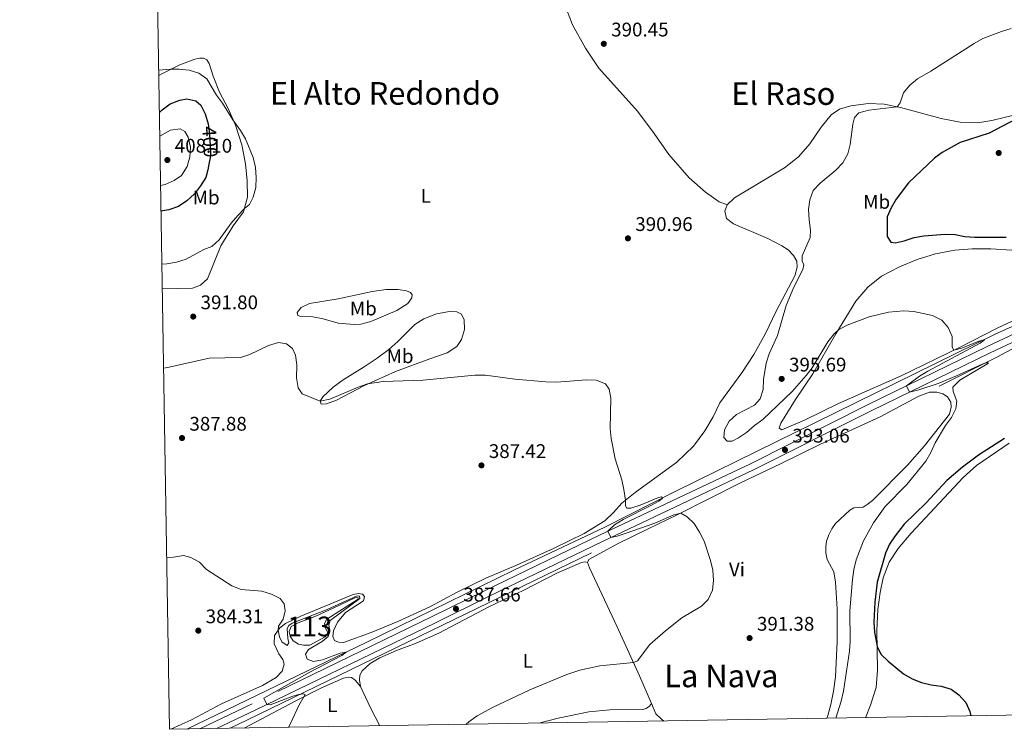
# Model space of a CAD drawing. Units: metres. Extents: x 614690 to 621621, y 4701617 to 4706360.
# Drawn here: x 614690 to 615190, y 4701617 to 4701978 of the extents above; entities that cross this region are included whole.
import ezdxf
from ezdxf.enums import TextEntityAlignment as Align

# ---------------------------------------------------------------- set-up
doc = ezdxf.new("R2010")
doc.units = ezdxf.units.M
doc.header["$MEASUREMENT"] = 0
doc.linetypes.add('DGN Style 3', pattern=[122.20432000000002, 87.28880000000001, -34.91552000000001])
doc.linetypes.add('DGN Style 5', pattern=[61.10216000000001, 26.18664, -34.91552000000001])
for name, color, linetype, lineweight in [('Nivel 12', 7, 'Continuous', 0), ('Nivel 13', 7, 'Continuous', 0), ('Nivel 21', 7, 'Continuous', 0), ('Nivel 22', 7, 'Continuous', 0), ('Nivel 36', 7, 'Continuous', 0), ('Nivel 37', 7, 'Continuous', 0), ('Nivel 4', 7, 'Continuous', 0), ('Nivel 41', 7, 'Continuous', 0), ('Nivel 45', 7, 'Continuous', 0), ('Nivel 48', 7, 'Continuous', 0), ('Nivel 5', 7, 'Continuous', 0), ('Nivel 51', 7, 'Continuous', 0), ('Nivel 61', 7, 'Continuous', 0), ('Nivel 7', 7, 'Continuous', 0)]:
    doc.layers.add(name, color=color, linetype=linetype, lineweight=lineweight)
doc.styles.add('Style-Arial', font='txt')
doc.styles.add('Style-Arial Narrow', font='txt')
doc.styles.add('Style-Helvetica-Narrow-Oblique', font='txt')
doc.styles.add('Style-Times New Roman', font='txt')

# ---------------------------------------------------------------- blocks, each defined once
blk = doc.blocks.new('5PATER')
at = {"layer": 'Nivel 7', "linetype": 'Continuous', "lineweight": 0}
h = blk.add_hatch(color=51, dxfattribs=at)
edge = h.paths.add_edge_path()
edge.add_ellipse((0.02776437997817993, 0.03495976328849792), major_axis=(-10.95721237942168, -11.10700355961716), ratio=0.9994222409660317, start_angle=0, end_angle=360)

msp = doc.modelspace()

# ---------------------------------------------------------------- linework, layer by layer
at = {"layer": 'Nivel 12', "color": 142, "linetype": 'Continuous', "lineweight": 0, "elevation": 384.8, "flags": 128}
msp.add_lwpolyline([(614849.4600000009, 4701678.6), (614860.4899999984, 4701683.82), (614861.4600000009, 4701684.01), (614862.1700000018, 4701683.82), (614862.120000001, 4701683.25), (614846.2600000016, 4701673.050000001), (614845.129999999, 4701670.869999999), (614845.3299999982, 4701668.83), (614846.2600000016, 4701667.34), (614846.6600000001, 4701665.85), (614845.4100000001, 4701664.1), (614837.5300000012, 4701659.800000001), (614834.3000000007, 4701659.75), (614831.879999999, 4701660.42), (614829.1900000013, 4701662.08), (614827.620000001, 4701664.470000001), (614827.1000000015, 4701666.84), (614828.0799999982, 4701669.27), (614831.7399999984, 4701671.23), (614840.9299999997, 4701674.75), (614849.4600000009, 4701678.6)], dxfattribs=at)
at = {"layer": 'Nivel 13', "color": 4, "linetype": 'Continuous', "lineweight": 0, "extrusion": (0.4359612140324547, -0.8993165746259785, 0.03416896929005947), "elevation": -3960201.78669272, "flags": 128}
msp.add_lwpolyline([(2604140.836777352, 135780.1593020912), (2604150.573311158, 135780.2493546755), (2604344.886794169, 135785.0421533331)], dxfattribs=at)
at = {"layer": 'Nivel 13', "color": 4, "linetype": 'Continuous', "lineweight": 0}
for points in [[(614775.129999999, 4701617.25, 384.75), (614866.5700000003, 4701661.290000001, 385.49), (614941.3000000007, 4701697.91, 388.51), (614987.5399999991, 4701719.74, 389.94), (615023.8000000007, 4701738.23, 390.86), (615185.8399999999, 4701817.77, 395.41), (615383.0199999996, 4701906.93, 400), (615408.2600000016, 4701919.359999999, 397.81)], [(615321.2399999984, 4701868.75, 399.03), (615272.7699999996, 4701848.029999999, 399.16), (615214.3200000003, 4701821.02, 398.19), (615186.9400000013, 4701806.210000001, 395.8), (615157.3500000015, 4701791.41, 395)]]:
    msp.add_polyline3d(points, dxfattribs=at)
at = {"layer": 'Nivel 21', "color": 7, "linetype": 'DGN Style 3', "lineweight": 0}
msp.add_polyline3d([(615883.6400000006, 4702128.59, 403.84), (615889.3900000006, 4702124.380000001, 403.43), (615890.9800000004, 4702122.17, 403.43), (615890.6600000001, 4702120.27, 403.29), (615889.6900000013, 4702119.48, 403.29), (615884.7600000016, 4702116.99, 403.31), (615831.75, 4702093.65, 402.52), (615667.0399999991, 4702024.060000001, 400.08), (615618.2199999988, 4702003.890000001, 399.42), (615517.5199999996, 4701961.82, 398.91), (615366.3200000003, 4701897.609999999, 398.93), (615327.5100000016, 4701880.26, 398.76), (615308.75, 4701871.869999999, 398.68), (615259.1600000001, 4701848.1, 398.34), (615236.120000001, 4701837.529999999, 398.03), (615211.6400000006, 4701825.560000001, 397.23), (615181.7100000009, 4701811.5, 396.21), (615121.2100000009, 4701782.09, 394.42), (615061.5, 4701752.01, 392.52), (614984.75, 4701715.75, 389.85), (614926.7399999984, 4701687.640000001, 387.9), (614899.8200000003, 4701674.41, 387.48), (614808.25, 4701629.98, 384.83), (614781.6600000001, 4701617.359999999, 384.04)], dxfattribs=at)
at = {"layer": 'Nivel 21', "color": 7, "linetype": 'Continuous', "lineweight": 0}
msp.add_polyline3d([(615317.1999999993, 4701871.779999999, 398.71), (615310.2399999984, 4701868.67, 398.68), (615260.6499999985, 4701844.91, 398.34), (615237.629999999, 4701834.34, 398.03), (615213.1600000001, 4701822.380000001, 397.23), (615183.2300000004, 4701808.310000001, 396.21), (615122.7699999996, 4701778.93, 394.42), (615063.0500000007, 4701748.84, 392.52), (614986.2699999996, 4701712.57, 389.85), (614928.2899999991, 4701684.470000001, 387.9), (614901.370000001, 4701671.24, 387.48), (614809.7800000012, 4701626.800000001, 384.83), (614790.1900000013, 4701617.5, 384.25)], dxfattribs=at)
at = {"layer": 'Nivel 22', "color": 30, "linetype": 'DGN Style 5', "lineweight": 30, "elevation": 400, "flags": 128}
msp.add_lwpolyline([(614786.1000000015, 4701923.42), (614786.6099999994, 4701919.43), (614787.1700000018, 4701910.470000001), (614786.9100000001, 4701907.43), (614786.3099999987, 4701904.199999999)], dxfattribs=at)
at = {"layer": 'Nivel 36', "color": 92, "linetype": 'Continuous', "lineweight": 0, "extrusion": (0.7575440667233034, 0.4000887674852234, 0.5158061313172557), "elevation": 2347058.179075006, "flags": 128}
msp.add_lwpolyline([(3870290.596331544, -1412668.669943355), (3870278.651145121, -1412667.642752368), (3870268.473392734, -1412667.350936748)], dxfattribs=at)
at = {"layer": 'Nivel 36', "color": 92, "linetype": 'Continuous', "lineweight": 0}
for points in [[(615049.5599999987, 4701883.550000001, 391.64), (615045.5599999987, 4701884.93, 391.58), (615038.5899999999, 4701889.9, 391.46), (615030.3399999999, 4701897.199999999, 391.18), (615020.0500000007, 4701909.029999999, 391.07), (615012.5899999999, 4701919.75, 390.7), (615004.129999999, 4701931.01, 390.59), (614984.4600000009, 4701952.880000001, 390.53), (614977.6900000013, 4701963.1, 390.33), (614971.0599999987, 4701974.85, 390.44), (614967.0700000003, 4701985.109999999, 390.44), (614966.7100000009, 4701991.710000001, 390.42), (614969.1000000015, 4701994.640000001, 390.27), (614975.6999999993, 4701998.66, 390.25), (614988.9800000004, 4702005.540000001, 390.3), (614998.9899999984, 4702011.34, 390.42), (615006.9499999993, 4702017.310000001, 390.78), (615013.6000000015, 4702026.82, 391.39)], [(614760.8399999999, 4701949.140000001, 395.54), (614762.75, 4701950.199999999, 395.36), (614771.620000001, 4701954.51, 394.65), (614779.120000001, 4701957.470000001, 394), (614781.6600000001, 4701957.960000001, 393.97), (614783.5599999987, 4701957.93, 393.88), (614785.1900000013, 4701957.140000001, 393.88), (614786.4400000013, 4701955.26, 393.88), (614788.5, 4701948.91, 394.06), (614791.7199999988, 4701940.710000001, 394.54), (614796.0500000007, 4701932.35, 394.85), (614799.7600000016, 4701923.960000001, 395.05), (614803.120000001, 4701914, 395.02), (614804.8399999999, 4701904.380000001, 395.05), (614805.7399999984, 4701895.6, 395.28), (614805.9899999984, 4701887.380000001, 395.22), (614803.9200000018, 4701879.970000001, 394.94), (614798.7300000004, 4701872.83, 394.59), (614792.4600000009, 4701862.6, 394.23), (614785.5799999982, 4701845.93, 393.12), (614782.1099999994, 4701842.609999999, 392.89), (614777.9699999988, 4701841.15, 392.69), (614770.2800000012, 4701841, 392.61), (614762.620000001, 4701841.15, 392.77)], [(615195.9200000018, 4701929.199999999, 398.64), (615184, 4701926.26, 397.73), (615177.0399999991, 4701925.18, 397.51), (615168.0199999996, 4701925.460000001, 396.63), (615158.3999999985, 4701927.290000001, 396.46), (615137.75, 4701932.92, 395.12), (615129.3500000015, 4701934.630000001, 394.56), (615121.4600000009, 4701934.9, 394.22), (615112.3999999985, 4701933.85, 394.08), (615106.6700000018, 4701932, 394.05), (615102.5199999996, 4701929.18, 393.96), (615097.3200000003, 4701922.939999999, 393.74), (615091.6099999994, 4701914.51, 393.54), (615085.870000001, 4701907.9, 393.2), (615078.8099999987, 4701902.279999999, 392.83), (615053.3299999982, 4701886.98, 391.72), (615049.5599999987, 4701883.550000001, 391.64)], [(615049.5599999987, 4701883.550000001, 391.64), (615048.4699999988, 4701880.33, 391.78), (615049.2399999984, 4701876.59, 391.83), (615052.8900000006, 4701873.790000001, 392.09), (615070.2800000012, 4701866.460000001, 393.48), (615077.3999999985, 4701862.720000001, 393.74), (615080.5300000012, 4701860.560000001, 393.82), (615083.3200000003, 4701857.82, 393.85), (615085.0399999991, 4701854.82, 393.85), (615085.2600000016, 4701851.9, 393.85), (615084.0599999987, 4701847.449999999, 393.82), (615074.5599999987, 4701829.4, 393.14), (615069.120000001, 4701818.17, 392.88), (615063.2199999988, 4701807.41, 392.74), (615056.9899999984, 4701798.15, 392.66), (615045.8299999982, 4701782.91, 392.74), (615042.4800000004, 4701775.77, 392.74), (615038.2600000016, 4701768.720000001, 392.74), (615032.4800000004, 4701760.83, 392.63), (615024.1000000015, 4701752.779999999, 392.09), (615002.8200000003, 4701737.380000001, 390.53), (614996.1600000001, 4701731.970000001, 389.79), (614991.9200000018, 4701727.140000001, 389.25), (614987.4499999993, 4701722.92, 389.11), (614976.9699999988, 4701716.630000001, 388.86), (614961.7399999984, 4701709.15, 388.46), (614942.1700000018, 4701700.359999999, 387.89), (614927.0199999996, 4701693.91, 387.13), (614912.4699999988, 4701686.75, 386.87), (614898.4899999984, 4701679.35, 386.73), (614882.3000000007, 4701671.810000001, 386.53), (614868.7699999996, 4701666.23, 386.28), (614854.6999999993, 4701661.27, 385.82), (614852.120000001, 4701661.4, 385.74), (614850.1499999985, 4701662.24, 385.71), (614849.2300000004, 4701664.24, 385.68), (614849.6999999993, 4701667.17, 385.65), (614851.6400000006, 4701671.460000001, 385.65), (614855.6799999997, 4701676.369999999, 385.62), (614864.8299999982, 4701682.359999999, 385.68), (614865.3900000006, 4701684.58, 385.79), (614864.3200000003, 4701685.73, 385.85), (614862.2399999984, 4701686.119999999, 385.93), (614859.6400000006, 4701685.51, 385.93), (614833.0700000003, 4701674.57, 385.57), (614825.1600000001, 4701670.810000001, 385.34), (614822.2800000012, 4701668.630000001, 385.14), (614819.6999999993, 4701664.68, 384.69), (614819.4299999997, 4701660.51, 384.46), (614821.8599999994, 4701655.41, 384.18), (614823.9499999993, 4701652.52, 384.03), (614824.5599999987, 4701650.15, 383.92), (614823.5599999987, 4701646.59, 383.84), (614820.5, 4701643.33, 383.72), (614813.6099999994, 4701639.34, 383.72), (614792.6600000001, 4701630.040000001, 383.3), (614777.5, 4701621.91, 382.93), (614766.9800000004, 4701617.109999999, 382.75)], [(615202.4200000018, 4701828.07, 396.77), (615186.8500000015, 4701820.790000001, 395.8), (615167.9899999984, 4701811.24, 395.12), (615137.9299999997, 4701796.66, 393.99), (615106.1900000013, 4701782.6, 393.34), (615088.879999999, 4701774.1, 393.14), (615077.3599999994, 4701769.18, 393.17), (615076.1000000015, 4701770.09, 393.2), (615076.9400000013, 4701772.630000001, 393.25), (615084.379999999, 4701784.689999999, 393.65), (615093.1000000015, 4701797.619999999, 394.13), (615104.8900000006, 4701817.92, 394.87), (615114.9200000018, 4701834.5, 395.95), (615121.0500000007, 4701841.689999999, 396.46), (615128.0500000007, 4701847.279999999, 396.8), (615137.0799999982, 4701852.07, 397.05), (615146.1499999985, 4701855.76, 397.65), (615155.4699999988, 4701858.66, 397.99), (615165.2199999988, 4701860.52, 398.22), (615174.0599999987, 4701861.17, 398.58), (615183.5100000016, 4701861.18, 398.64), (615194.2399999984, 4701860.5, 398.67)], [(614860.1799999997, 4701822.67, 392.64), (614852.0500000007, 4701823.390000001, 392.21), (614844.4400000013, 4701825.540000001, 391.9), (614839.0399999991, 4701826.59, 391.48), (614833.0799999982, 4701826.689999999, 391.3), (614831.4299999997, 4701827.290000001, 391.39), (614831.1999999993, 4701828.84, 391.5), (614833.1499999985, 4701831.310000001, 391.7), (614837.4299999997, 4701833.449999999, 391.9), (614852, 4701835.76, 392.81), (614869.3000000007, 4701839.49, 393.8), (614876.4299999997, 4701840.51, 394.45), (614882.5300000012, 4701840.470000001, 394.74), (614886.6799999997, 4701839.880000001, 395.08), (614888.7899999991, 4701839.040000001, 395.13), (614889.5500000007, 4701837.75, 395.28), (614889.3399999999, 4701836.300000001, 395.28), (614887.4299999997, 4701833.290000001, 395.22), (614881.8200000003, 4701829.74, 394.94), (614868.6600000001, 4701824.189999999, 393.43), (614863.5199999996, 4701822.84, 392.98), (614860.1799999997, 4701822.67, 392.64)], [(614865.1400000006, 4701801.130000001, 391.53), (614871.8500000015, 4701805.609999999, 391.98), (614877.6499999985, 4701810.040000001, 392.58), (614882.379999999, 4701814.060000001, 393.29), (614890.9499999993, 4701822.619999999, 394.62), (614895.5, 4701825.619999999, 394.88), (614902.0100000016, 4701828.1, 394.65), (614908.4899999984, 4701829.23, 393.86), (614912.2399999984, 4701829.09, 393.38), (614914.6600000001, 4701828.02, 392.95), (614916.0100000016, 4701825.15, 392.52), (614916.1499999985, 4701820.189999999, 392.18), (614914.6700000018, 4701815.060000001, 391.79), (614912.2899999991, 4701811.449999999, 391.5), (614907.4299999997, 4701808.25, 391.11), (614898.629999999, 4701805.33, 391.05), (614881.0399999991, 4701798.890000001, 390.51), (614865.379999999, 4701791.75, 389.92), (614851.1799999997, 4701784.23, 389.63), (614846.1000000015, 4701782.369999999, 389.6), (614843.4299999997, 4701782.290000001, 389.74), (614842.8999999985, 4701783.76, 390), (614844.2300000004, 4701785.99, 390.14), (614849.5100000016, 4701790.93, 390.57), (614854.6099999994, 4701794.529999999, 391.05), (614865.1400000006, 4701801.130000001, 391.53)], [(614978.620000001, 4701701.869999999, 388.8), (614979.3900000006, 4701703.41, 388.8), (614993.8999999985, 4701711.220000001, 388.88), (615009.4899999984, 4701718.869999999, 389.16), (615024.2399999984, 4701725.970000001, 389.93), (615056.4600000009, 4701742.26, 391.18), (615076.6400000006, 4701751.880000001, 391.8), (615096.9899999984, 4701761.960000001, 392.17), (615127.2600000016, 4701775.859999999, 393.67), (615147, 4701786.33, 394.1), (615152.4400000013, 4701788.41, 394.44), (615156.1600000001, 4701788.290000001, 394.52), (615159.1999999993, 4701787.550000001, 394.58), (615161.5599999987, 4701785.970000001, 394.61), (615163.2199999988, 4701783.33, 394.64), (615163.4299999997, 4701780.699999999, 394.69), (615162.5500000007, 4701777.08, 394.64), (615149.9299999997, 4701761.08, 394.18), (615141.1499999985, 4701751.24, 393.93), (615123.370000001, 4701733.279999999, 393.47), (615120.8200000003, 4701731.23, 393.47), (615118.629999999, 4701729.970000001, 393.45), (615113.9299999997, 4701729.529999999, 393.42), (615111.8500000015, 4701728.390000001, 393.42), (615104.7199999988, 4701721.699999999, 393.02), (615102.8399999999, 4701718.939999999, 392.85), (615101.2399999984, 4701715.880000001, 392.85), (615100.0399999991, 4701712.689999999, 392.85), (615099.6600000001, 4701709.85, 392.79), (615099.7399999984, 4701706.75, 392.74), (615100.4699999988, 4701703.42, 392.76), (615103.7199999988, 4701697.060000001, 392.94), (615104.6900000013, 4701691.77, 393.05), (615105.4699999988, 4701678.34, 393.25), (615105.4499999993, 4701661.52, 393.25), (615104.6000000015, 4701643.720000001, 393.42), (615103.6099999994, 4701636.470000001, 393.42), (615102.3599999994, 4701629.699999999, 393.47), (615100.8299999982, 4701624.09, 393.59), (615100.1799999997, 4701622.68, 393.6)], [(615119.8099999987, 4701623, 398.88), (615122.4800000004, 4701629.369999999, 399.18), (615125.2800000012, 4701638.32, 399.34), (615126.0199999996, 4701647.18, 399.71), (615125.6400000006, 4701667.35, 400.2), (615126.2100000009, 4701677.880000001, 400.31), (615127.2600000016, 4701686.66, 400.39), (615128.8200000003, 4701694.09, 400.31), (615131.9200000018, 4701702.02, 400.42), (615136.4600000009, 4701708.99, 400.45), (615143.0599999987, 4701716.75, 400.51), (615169.5799999982, 4701745.050000001, 400.48), (615176.3200000003, 4701751.15, 400.48), (615192.8500000015, 4701762.359999999, 400.65)], [(614978.620000001, 4701701.869999999, 388.8), (614977.4800000004, 4701702.08, 388.8), (614975.6099999994, 4701701.82, 388.74), (614963.5, 4701696.58, 388.51), (614946.3399999999, 4701687.800000001, 388.06), (614928.6099999994, 4701679.290000001, 387.52), (614903.1999999993, 4701666.01, 386.89), (614891.6600000001, 4701660.77, 386.67), (614881.6499999985, 4701657.119999999, 386.47), (614873.2300000004, 4701653.33, 386.21), (614868.3099999987, 4701650.560000001, 386.13), (614864.2600000016, 4701646.859999999, 386.07), (614863.0100000016, 4701644.66, 386.02), (614862.8500000015, 4701642.24, 386.02), (614863.3900000006, 4701638.76, 386.21)], [(615011.1099999994, 4701630.199999999, 391.39), (615005.0399999991, 4701644.26, 390.36), (614993.6900000013, 4701669.119999999, 389.05), (614979.6600000001, 4701699.050000001, 388.71), (614978.620000001, 4701701.869999999, 388.8)], [(614863.3900000006, 4701638.76, 386.21), (614860.620000001, 4701641.98, 386.21), (614858.6999999993, 4701643.369999999, 386.21), (614857.2399999984, 4701643.540000001, 386.04), (614854.6999999993, 4701643.109999999, 385.93), (614843.2100000009, 4701637.93, 385.31), (614830.1499999985, 4701631.369999999, 384.85), (614804.3099999987, 4701617.73, 384.19)], [(614953.8900000006, 4701620.23, 391.01), (614963.7699999996, 4701622.810000001, 391.09), (614979.3200000003, 4701625.92, 391.15), (614990, 4701627, 391.23), (615006.6400000006, 4701627.24, 391.4), (615008.4499999993, 4701627.630000001, 391.4), (615010.1900000013, 4701628.77, 391.4), (615011.1099999994, 4701630.199999999, 391.39)], [(615017.4899999984, 4701621.290000001, 392.22), (615016.4600000009, 4701622.01, 392.17), (615013.370000001, 4701624.960000001, 391.77), (615011.1099999994, 4701630.199999999, 391.39)]]:
    msp.add_polyline3d(points, dxfattribs=at)
at = {"layer": 'Nivel 4', "color": 30, "linetype": 'Continuous', "lineweight": 30, "elevation": 400, "flags": 128}
for points in [[(614761.1499999985, 4701930.439999999), (614762.5799999982, 4701931.779999999), (614766.6099999994, 4701934.74), (614771.5199999996, 4701936.640000001), (614775.120000001, 4701937.310000001), (614779.6999999993, 4701936.390000001), (614782.1499999985, 4701934.1), (614784.5, 4701929.689999999), (614785.9600000009, 4701924.550000001), (614786.1000000015, 4701923.42)], [(615196.2800000012, 4701927.07), (615182.7100000009, 4701919.84), (615167.9699999988, 4701915.16), (615158.879999999, 4701910.130000001), (615154.870000001, 4701907.15), (615141.7899999991, 4701894.74), (615135.4400000013, 4701886.439999999), (615132.8500000015, 4701881.960000001), (615130.9299999997, 4701877.35), (615130.9200000018, 4701867.470000001), (615132.6900000013, 4701864.57), (615134.9100000001, 4701864.210000001), (615139.6000000015, 4701865.17), (615144.6700000018, 4701866.859999999), (615149.5899999999, 4701867.779999999), (615160.4299999997, 4701868.66), (615165.4200000018, 4701868.369999999), (615170.4400000013, 4701867.4), (615175.5199999996, 4701867.029999999), (615191.3099999987, 4701867.109999999)], [(614786.3099999987, 4701904.199999999), (614785.7600000016, 4701901.290000001), (614784.7199999988, 4701897.359999999), (614782.1099999994, 4701893.09), (614778.9600000009, 4701889.109999999), (614775.1600000001, 4701885.540000001), (614770.8299999982, 4701882.609999999), (614765.9800000004, 4701880.98), (614761.9800000004, 4701880.189999999)], [(615190.5500000007, 4701764.880000001), (615177.2199999988, 4701756.32), (615169.120000001, 4701750.300000001), (615161.1700000018, 4701743.49), (615150.7699999996, 4701732.210000001), (615139.6000000015, 4701721.23), (615134.9600000009, 4701715.43), (615132.1600000001, 4701711.15), (615130.0399999991, 4701706.619999999), (615125.8200000003, 4701691.800000001), (615124.5799999982, 4701681.619999999), (615124.0500000007, 4701671.5), (615124.4499999993, 4701666.52), (615125.8000000007, 4701659.15), (615127.7600000016, 4701655.210000001), (615131.3900000006, 4701651.77), (615139.2399999984, 4701645.210000001), (615143.629999999, 4701642.810000001), (615148.3500000015, 4701640.84), (615153.2100000009, 4701639.65), (615158.3099999987, 4701638.960000001), (615163.3599999994, 4701637.48), (615167.2600000016, 4701634.560000001), (615170.7800000012, 4701630.710000001), (615172.8299999982, 4701626.140000001), (615173.3900000006, 4701623.9)]]:
    msp.add_lwpolyline(points, dxfattribs=at)
at = {"layer": 'Nivel 5', "color": 30, "linetype": 'Continuous', "lineweight": 0, "flags": 128}
for points, elevation in [([(615104.8299999982, 4701622.75), (615107.4600000009, 4701631.32), (615108.7100000009, 4701636.48), (615111.6999999993, 4701656.790000001), (615112.129999999, 4701661.869999999), (615111.8500000015, 4701677.35), (615113.3500000015, 4701693.17), (615114.0399999991, 4701698.290000001), (615115.1600000001, 4701703.16), (615118.8599999994, 4701712.779999999), (615123.9800000004, 4701721.91), (615129.8399999999, 4701730.23), (615140.9499999993, 4701741.380000001), (615150.4899999984, 4701753.359999999), (615153.0599999987, 4701757.77), (615155.3000000007, 4701762.540000001), (615160.5799999982, 4701771.470000001), (615163.5500000007, 4701775.5), (615165.8099999987, 4701779.93), (615166.2600000016, 4701783.82), (615164.4800000004, 4701788.609999999), (615164.2899999991, 4701790.93), (615167.7899999991, 4701794.51), (615182.370000001, 4701803.08), (615181.8599999994, 4701803.439999999), (615179.1700000018, 4701802.630000001), (615166.1799999997, 4701796.560000001), (615156.870000001, 4701792.689999999), (615146.9400000013, 4701789.439999999), (615142.2699999996, 4701788.4), (615140.7199999988, 4701791.57), (615147.2600000016, 4701796.43), (615151.629999999, 4701799.050000001), (615178.120000001, 4701813.18), (615180.3099999987, 4701814.92), (615177.4499999993, 4701814.300000001), (615168.8299999982, 4701810.619999999), (615164.7100000009, 4701809.65), (615163.8500000015, 4701811.210000001), (615163.9400000013, 4701816.540000001), (615161.9400000013, 4701821.189999999), (615158.6499999985, 4701824.83), (615154.0100000016, 4701827.220000001), (615144.5199999996, 4701829.279999999), (615139.4499999993, 4701829.689999999), (615131.629999999, 4701828.890000001), (615121.7199999988, 4701826.57), (615110.5100000016, 4701822.33), (615106.1099999994, 4701819.93), (615103.9400000013, 4701817.99), (615100.8299999982, 4701813.92), (615092.7899999991, 4701800.699999999), (615089.7300000004, 4701796.75), (615082.6600000001, 4701788.689999999), (615067.7600000016, 4701774.529999999), (615063.4699999988, 4701771.43), (615059.5100000016, 4701767.9), (615055.379999999, 4701765.08), (615052.1400000006, 4701763.449999999), (615049.6099999994, 4701763.52), (615048, 4701765.359999999), (615048.25, 4701769.279999999), (615050.6999999993, 4701773.66), (615054.3599999994, 4701777.07), (615063.4800000004, 4701781.720000001), (615066.4600000009, 4701784.93), (615067.9200000018, 4701789.710000001), (615068.1499999985, 4701794.82), (615069.4299999997, 4701803.040000001), (615071, 4701807.790000001), (615075.1900000013, 4701817.189999999), (615079.5100000016, 4701832.35), (615083.4800000004, 4701841.66), (615088.129999999, 4701850.619999999), (615088.5799999982, 4701853.029999999), (615087.6700000018, 4701854.859999999), (615087.7899999991, 4701857.59), (615091.7600000016, 4701866.9), (615091.9499999993, 4701870.67), (615091.2399999984, 4701875.9), (615090.9899999984, 4701881.07), (615091.5399999991, 4701886.060000001), (615093.3599999994, 4701890.720000001), (615096.7899999991, 4701894.550000001), (615104.879999999, 4701901.16), (615108.4299999997, 4701904.75), (615110.8500000015, 4701909.310000001), (615112.0500000007, 4701914.16), (615113.4499999993, 4701924.43), (615114.2399999984, 4701927.790000001), (615116.5300000012, 4701930.199999999), (615121.620000001, 4701931.59), (615135.9100000001, 4701933.290000001), (615137.5799999982, 4701935.27), (615139.1400000006, 4701940.32), (615142.379999999, 4701944.33), (615146.3099999987, 4701947.41), (615153.1400000006, 4701951.32), (615175.120000001, 4701965.460000001), (615179.5500000007, 4701967.939999999), (615188.8999999985, 4701971.58)], 395), ([(615188.8999999985, 4701971.58), (615193.9499999993, 4701973.02)], 395), ([(614760.8000000007, 4701951.83), (614766.8399999999, 4701952.369999999), (614771.25, 4701952.449999999), (614776.3099999987, 4701951.880000001), (614781.1600000001, 4701950.390000001), (614785.2100000009, 4701947.449999999), (614790.1499999985, 4701939.220000001), (614793.2600000016, 4701935.16), (614798.4499999993, 4701926.609999999), (614802.370000001, 4701921.300000001), (614804.8900000006, 4701916.98), (614808.8000000007, 4701907.449999999), (614809.9600000009, 4701902.470000001), (614810.4100000001, 4701897.43), (614810.1499999985, 4701892.35), (614808.8099999987, 4701887.42), (614806.9699999988, 4701883.68), (614804.3999999985, 4701881.68), (614800.9400000013, 4701878.060000001), (614797.5799999982, 4701874.130000001), (614791.5199999996, 4701865.73), (614787.8000000007, 4701862.290000001), (614783.6799999997, 4701860.779999999), (614774.6900000013, 4701855.869999999), (614769.9400000013, 4701854.290000001), (614764.8999999985, 4701853.449999999), (614762.4200000018, 4701853.4)], 395), ([(614761.3500000015, 4701918.310000001), (614766.8299999982, 4701921.43), (614771.7800000012, 4701922.17), (614774.129999999, 4701920.76), (614775.8200000003, 4701917.779999999), (614776.9800000004, 4701912.810000001), (614776.629999999, 4701907.82), (614775.2399999984, 4701902.890000001), (614772.3599999994, 4701898.43), (614768.629999999, 4701895.880000001), (614764.0399999991, 4701893.890000001), (614761.7600000016, 4701893.26)], 405), ([(614763.2899999991, 4701800.52), (614766.2199999988, 4701801.02), (614786.4699999988, 4701805.609999999), (614802.3399999999, 4701805.960000001), (614807.1099999994, 4701807.449999999), (614816.6799999997, 4701811.98), (614821.6799999997, 4701813.48), (614825.6799999997, 4701812.890000001), (614828.7600000016, 4701810.58), (614830.370000001, 4701807.15), (614831.0199999996, 4701802.18), (614830.8399999999, 4701795.609999999), (614831.6000000015, 4701790.49), (614833.7800000012, 4701787.57), (614842.8999999985, 4701783.76), (614847.8000000007, 4701784.76), (614862.2100000009, 4701790.869999999), (614866.9200000018, 4701792.57), (614874.8000000007, 4701793.790000001), (614895.2199999988, 4701794.5), (614921.4400000013, 4701796.890000001), (614926.8000000007, 4701796.890000001), (614941.7800000012, 4701794.960000001), (614957.5700000003, 4701793.560000001), (614962.5700000003, 4701793.41), (614967.620000001, 4701793.67), (614978.0599999987, 4701794.68), (614983.0899999999, 4701794.390000001), (614987.7399999984, 4701792.560000001), (614989.629999999, 4701789.810000001), (614990.4400000013, 4701785.35), (614990.1600000001, 4701769.960000001), (614990.7100000009, 4701764.83), (614992.8000000007, 4701754.52), (614996.0300000012, 4701743.82), (614997.1700000018, 4701738.949999999), (614998.0399999991, 4701733.5), (614998.0300000012, 4701730.550000001), (614998.6499999985, 4701729.449999999), (615000.7199999988, 4701729.460000001), (615005.4800000004, 4701730.970000001), (615014.7800000012, 4701734.9), (615016.1999999993, 4701735.09), (615016.7199999988, 4701734.42), (615014.8999999985, 4701733), (615010.5599999987, 4701730.52), (614996.7800000012, 4701723.699999999), (614992.4299999997, 4701720.9), (614989.0100000016, 4701717.77), (614990.5399999991, 4701714.59), (614993.6499999985, 4701715.119999999), (614998.379999999, 4701716.74), (615012.879999999, 4701721.859999999), (615022.5899999999, 4701726.050000001), (615026.0700000003, 4701726.9), (615029.25, 4701725.07), (615032.879999999, 4701721.630000001), (615035.6400000006, 4701717.18), (615037.9100000001, 4701712.720000001), (615041.1499999985, 4701702.890000001), (615042.3399999999, 4701697.859999999), (615042.7300000004, 4701692.76), (615042.2100000009, 4701687.76), (615039.9899999984, 4701682.99), (615036.5500000007, 4701679.720000001), (615026.6000000015, 4701673.65), (615018.2600000016, 4701667.040000001), (615010.2899999991, 4701660.130000001), (615004, 4701651.93), (615001.9499999993, 4701651.02), (614984.9600000009, 4701649.300000001), (614974.7300000004, 4701647.130000001), (614968.129999999, 4701644.869999999), (614949.3200000003, 4701637.17), (614930.3599999994, 4701628.18), (614922.620000001, 4701623.970000001), (614918.3900000006, 4701620.949999999), (614916.8900000006, 4701619.609999999)], 390), ([(614764.870000001, 4701704.439999999), (614768.4100000001, 4701704.58), (614773.3500000015, 4701705.4), (614777.1000000015, 4701704.290000001), (614781.5, 4701701.92), (614785.0199999996, 4701698.23), (614798.0300000012, 4701689.93), (614802.6999999993, 4701688.140000001), (614813.1600000001, 4701687.199999999), (614818.1799999997, 4701685.800000001), (614822.6000000015, 4701683.49), (614824.6099999994, 4701680.83), (614825.1499999985, 4701677.210000001), (614824.0500000007, 4701673.050000001), (614821.7600000016, 4701669.51), (614821.4800000004, 4701667.41), (614822.2699999996, 4701664.02), (614823.3299999982, 4701661.540000001), (614826, 4701659.68), (614827, 4701661.060000001), (614826.4499999993, 4701663.26), (614826.0599999987, 4701668.359999999), (614826.8599999994, 4701669.77), (614828.5700000003, 4701670.98), (614846.379999999, 4701678.02), (614861.6799999997, 4701684.84), (614862.8999999985, 4701684.640000001), (614863.0599999987, 4701683.51), (614847.9800000004, 4701672.34), (614847.2199999988, 4701669.98), (614847.6900000013, 4701667.23), (614846.9699999988, 4701664.24), (614843.9200000018, 4701661.640000001), (614836.870000001, 4701657.619999999), (614835.3999999985, 4701655.290000001), (614836.2899999991, 4701652.640000001), (614839.4899999984, 4701651.529999999), (614844.0399999991, 4701652.310000001), (614853.0899999999, 4701655.83), (614856.0899999999, 4701656.359999999), (614853.8200000003, 4701654.57), (614837.25, 4701645.91), (614814.25, 4701632.890000001), (614815.7699999996, 4701629.710000001), (614817.4200000018, 4701629.529999999), (614828.8999999985, 4701633.91), (614832.0300000012, 4701634.84), (614834.3200000003, 4701635.16), (614835.1799999997, 4701634.84), (614831.9800000004, 4701629.130000001), (614827.7399999984, 4701620.02), (614826.6900000013, 4701618.109999999)], 385)]:
    msp.add_lwpolyline(points, dxfattribs=dict(at, elevation=elevation))
at = {"layer": 'Nivel 51', "color": 142, "linetype": 'Continuous', "lineweight": 0, "elevation": 384.8, "flags": 128}
msp.add_lwpolyline([(614849.4600000009, 4701678.6), (614840.9299999997, 4701674.75), (614831.7399999984, 4701671.23), (614828.0799999982, 4701669.27), (614827.1000000015, 4701666.84), (614827.620000001, 4701664.470000001), (614829.1900000013, 4701662.08), (614831.879999999, 4701660.42), (614834.3000000007, 4701659.75), (614837.5300000012, 4701659.800000001), (614845.4100000001, 4701664.1), (614846.6600000001, 4701665.85), (614846.2600000016, 4701667.34), (614845.3299999982, 4701668.83), (614845.129999999, 4701670.869999999), (614846.2600000016, 4701673.050000001), (614862.120000001, 4701683.25), (614862.1700000018, 4701683.82), (614861.4600000009, 4701684.01), (614860.4899999984, 4701683.82)], close=True, dxfattribs=at)
at = {"layer": 'Nivel 61', "color": 7, "linetype": 'Continuous', "lineweight": 0, "flags": 128}
msp.add_lwpolyline([(614690.1999999993, 4706243.57), (618113.8399999999, 4706300.800000001), (621537.4899999984, 4706359.74), (621577.8200000003, 4704046.460000001), (621618.129999999, 4701733.24), (618192.2300000004, 4701674.32), (614766.3000000007, 4701617.1), (614728.2699999996, 4703930.310000001)], close=True, dxfattribs=at)

# ---------------------------------------------------------------- block references
at = {"layer": 'Nivel 7', "color": 51, "linetype": 'Continuous', "lineweight": 0, "xscale": 0.1000009313241567, "yscale": 0.1000009313241567, "zscale": 0.1000009313241567}
for p in [(614986.9400000013, 4701965.25, 390.46), (615187.5799999982, 4701909.82, 403.39), (614765.2300000004, 4701906.23, 408.1), (614999.1799999997, 4701866.449999999, 390.96), (614778.3599999994, 4701826.720000001, 391.8), (615077.3000000007, 4701795.08, 395.69), (614772.6700000018, 4701765.029999999, 387.88), (615078.9800000004, 4701758.99, 393.06), (614924.7899999991, 4701751.140000001, 387.42), (614911.8299999982, 4701678.279999999, 387.66), (614780.9299999997, 4701667.220000001, 384.31), (615061, 4701663.43, 391.38)]:
    msp.add_blockref('5PATER', p, dxfattribs=at)

# ---------------------------------------------------------------- texts
at = {"layer": 'Nivel 37', "color": 92, "linetype": 'Continuous', "lineweight": 0, "style": 'Style-Arial Narrow'}
for s, p in [('Mb', (614784.9448305853, 4701887.189979998, 398.77)), ('L', (614896.543147102, 4701888.059979999, 393.34)), ('Mb', (615125.5748305842, 4701884.999979999, 398.81)), ('Mb', (614864.7548305839, 4701830.829979999, 393.3)), ('Mb', (614883.4648305848, 4701806.589979999, 391.86)), ('Vi', (615054.5845007896, 4701698.29998, 390.58)), ('L', (614948.3131471053, 4701651.899979999, 389.43)), ('L', (614849.0031471029, 4701629.309979999, 385.68))]:
    msp.add_text(s, height=6.99996, dxfattribs=at).set_placement(p, align=Align.MIDDLE_CENTER)
at = {"layer": 'Nivel 41', "color": 7, "linetype": 'Continuous', "lineweight": 0, "style": 'Style-Arial'}
for s, p in [('390.45', (614990.6900000013, 4701969.01, 390.46)), ('408.10', (614768.9800000004, 4701909.98, 408.1)), ('390.96', (615002.9299999997, 4701870.199999999, 390.96)), ('391.80', (614782.1099999994, 4701830.470000001, 391.8)), ('395.69', (615081.0500000007, 4701798.83, 395.69)), ('387.88', (614776.4200000018, 4701768.779999999, 387.88)), ('393.06', (615082.7300000004, 4701762.73, 393.06)), ('387.42', (614928.5399999991, 4701754.890000001, 387.42)), ('387.66', (614915.5799999982, 4701682.029999999, 387.66)), ('384.31', (614784.6799999997, 4701670.970000001, 384.31)), ('391.38', (615064.75, 4701667.18, 391.38))]:
    msp.add_text(s, height=6.99996, dxfattribs=at).set_placement(p)
at = {"layer": 'Nivel 41', "color": 7, "linetype": 'Continuous', "lineweight": 0, "style": 'Style-Helvetica-Narrow-Oblique'}
msp.add_text('400', height=6.99996, rotation=273.6301178862315, dxfattribs=at).set_placement((614786.859216813, 4701915.491779763, 400), align=Align.MIDDLE_CENTER)
at = {"layer": 'Nivel 45', "color": 7, "linetype": 'Continuous', "lineweight": 0, "style": 'Style-Times New Roman'}
for s, p in [('El Alto Redondo', (614875.7659910284, 4701940.099979999, 392.33)), ('El Raso', (615078.1261992678, 4701939.999979999, 393.14)), ('La Nava', (615046.6717009842, 4701644.229979999, 391.87))]:
    msp.add_text(s, height=11.49996, dxfattribs=at).set_placement(p, align=Align.MIDDLE_CENTER)
at = {"layer": 'Nivel 48', "color": 142, "linetype": 'Continuous', "lineweight": 0, "style": 'Style-Arial Narrow'}
msp.add_text('113', height=9.99996, dxfattribs=at).set_placement((614837.484622106, 4701669.329979999, 384.8), align=Align.MIDDLE_CENTER)

doc.saveas('drawing.dxf')
